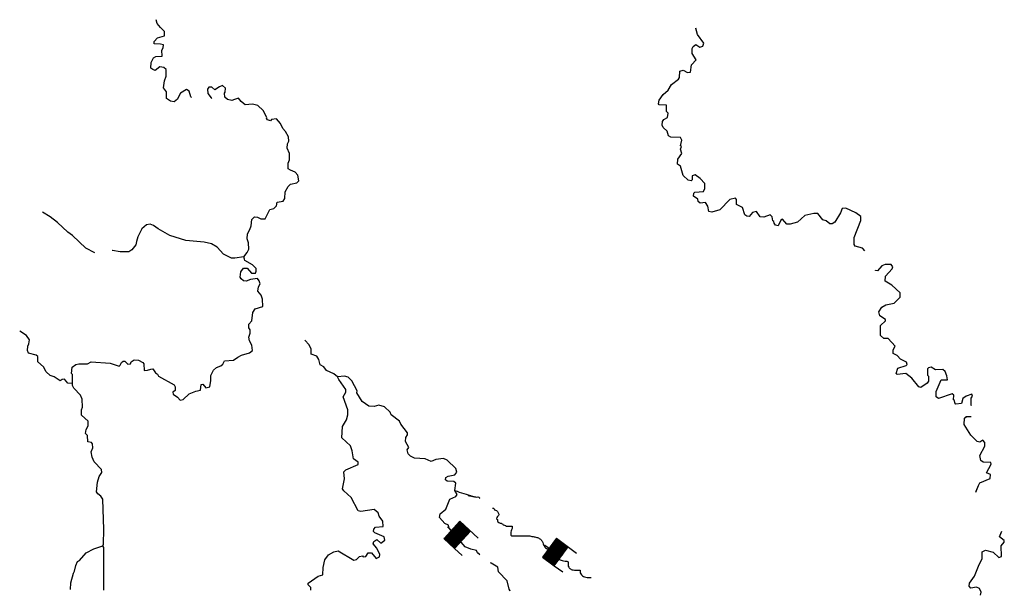
# Model space of a CAD drawing. Extents: x 1305900 to 1498793, y 15774816 to 15899993.
# Drawn here: x 1367409 to 1394542, y 15803162 to 15819026 of the extents above; entities that cross this region are included whole.
import ezdxf

# ---------------------------------------------------------------- set-up
doc = ezdxf.new("R2010")
doc.units = 0
doc.header["$MEASUREMENT"] = 0
doc.layers.add('L3', color=7, linetype='CONTINUOUS')
doc.layers.add('L6', color=7, linetype='CONTINUOUS')

# ---------------------------------------------------------------- blocks, each defined once
blk = doc.blocks.new('DAM_15')
at = {"layer": 'L6', "color": 7, "linetype": 'CONTINUOUS'}
for p, q in [((-178, 331), (-468, 331)), ((220, -66), (-178, 331)), ((220, -108), (-178, 290)), ((220, -33), (-145, 331)), ((220, 0), (-112, 331)), ((220, 41), (-79, 331)), ((220, 83), (-37, 331)), ((220, 116), (-4, 331)), ((220, 149), (37, 331)), ((220, 182), (70, 331)), ((220, 224), (112, 331)), ((220, 257), (145, 331)), ((220, 290), (178, 331)), ((220, 323), (211, 331)), ((220, -141), (-178, 257)), ((220, -174), (-178, 224)), ((220, -207), (-178, 191)), ((220, -249), (-178, 149)), ((220, -282), (-178, 116)), ((220, -315), (-178, 83)), ((186, -315), (-178, 50)), ((153, -315), (-178, 8)), ((369, 25), (220, 25)), ((112, -315), (-178, -33)), ((79, -315), (-178, -66)), ((46, -315), (-178, -99)), ((4, -315), (-178, -133)), ((-37, -315), (-178, -174)), ((-70, -315), (-178, -207)), ((-104, -315), (-178, -240)), ((220, -315), (-468, -315)), ((-137, -315), (-178, -273))]:
    blk.add_line(p, q, dxfattribs=at)
at = {"layer": 'L6', "color": 7, "linetype": 'CONTINUOUS', "flags": 128}
for points in [[(220, 323), (220, 331), (-178, 331), (-178, -315)], [(220, -315), (220, 323)]]:
    blk.add_lwpolyline(points, dxfattribs=at)
blk = doc.blocks.new('DAM_11')
at = {"layer": 'L6', "color": 7, "linetype": 'CONTINUOUS'}
for p, q in [((-178, 331), (-468, 331)), ((220, -66), (-178, 331)), ((220, -108), (-178, 290)), ((220, -33), (-145, 331)), ((220, 0), (-112, 331)), ((220, 41), (-79, 331)), ((220, 83), (-37, 331)), ((220, 116), (-4, 331)), ((220, 149), (37, 331)), ((220, 182), (70, 331)), ((220, 224), (112, 331)), ((220, 257), (145, 331)), ((220, 290), (178, 331)), ((220, 323), (211, 331)), ((220, -141), (-178, 257)), ((220, -174), (-178, 224)), ((220, -207), (-178, 191)), ((220, -249), (-178, 149)), ((220, -282), (-178, 116)), ((220, -315), (-178, 83)), ((186, -315), (-178, 50)), ((153, -315), (-178, 8)), ((369, 25), (220, 25)), ((112, -315), (-178, -33)), ((79, -315), (-178, -66)), ((46, -315), (-178, -99)), ((4, -315), (-178, -133)), ((-37, -315), (-178, -174)), ((-70, -315), (-178, -207)), ((-104, -315), (-178, -240)), ((220, -315), (-468, -315)), ((-137, -315), (-178, -273))]:
    blk.add_line(p, q, dxfattribs=at)
at = {"layer": 'L6', "color": 7, "linetype": 'CONTINUOUS', "flags": 128}
for points in [[(220, 323), (220, 331), (-178, 331), (-178, -315)], [(220, -315), (220, 323)]]:
    blk.add_lwpolyline(points, dxfattribs=at)

msp = doc.modelspace()

# ---------------------------------------------------------------- linework, layer by layer
at = {"layer": 'L3', "color": 140, "linetype": 'CONTINUOUS', "flags": 128}
for points in [[(1371449, 15817469), (1371443, 15817653), (1371377, 15817712), (1371268, 15817722), (1371142, 15817623), (1371076, 15817649), (1371026, 15817692), (1371028, 15817850), (1371097, 15817974), (1371164, 15818015), (1371331, 15818021), (1371324, 15818188), (1371359, 15818254), (1371368, 15818329), (1371285, 15818355), (1371118, 15818357), (1371111, 15818424), (1371204, 15818523), (1371396, 15818579), (1371398, 15818704), (1371291, 15818813), (1371200, 15818923), (1371168, 15819026)], [(1388191, 15813466), (1388166, 15813483), (1388142, 15813591), (1388093, 15813650), (1387917, 15813586), (1387817, 15813595), (1387711, 15813738), (1387602, 15813714), (1387509, 15813599), (1387443, 15813608), (1387393, 15813650), (1387329, 15813851), (1387163, 15813936), (1387164, 15814069), (1387132, 15814103), (1386981, 15814071), (1386703, 15813783), (1386485, 15813718), (1386402, 15813736), (1386371, 15813886), (1386305, 15813987), (1386163, 15813972), (1386105, 15814014), (1386098, 15814081), (1385974, 15814158), (1385983, 15814241), (1386017, 15814274), (1386250, 15814288), (1386293, 15814371), (1386294, 15814512), (1386163, 15814647), (1386022, 15814749), (1385938, 15814725), (1385937, 15814608), (1385912, 15814583), (1385829, 15814601), (1385697, 15814736), (1385616, 15814987), (1385534, 15815046), (1385544, 15815179), (1385654, 15815336), (1385622, 15815453), (1385648, 15815528), (1385623, 15815545), (1385658, 15815703), (1385617, 15815778), (1385350, 15815790), (1385292, 15815824), (1385252, 15815958), (1385137, 15816051), (1385112, 15816117), (1385122, 15816217), (1385164, 15816275), (1385265, 15816332), (1385275, 15816449), (1385233, 15816499), (1385235, 15816674), (1385035, 15816677), (1385011, 15816710), (1385029, 15816810), (1385139, 15816967), (1385282, 15817082), (1385367, 15817240), (1385568, 15817387), (1385594, 15817437), (1385604, 15817604), (1385688, 15817636), (1385812, 15817568), (1385896, 15817575), (1385923, 15817783), (1386050, 15817924), (1385943, 15818092), (1385945, 15818233), (1385970, 15818291), (1386046, 15818340), (1386153, 15818273), (1386237, 15818297), (1386263, 15818380), (1386091, 15818615), (1386037, 15818791)], [(1388191, 15813466), (1388166, 15813483), (1388142, 15813591), (1388093, 15813650), (1387917, 15813586), (1387817, 15813595), (1387711, 15813738), (1387602, 15813714), (1387509, 15813599), (1387443, 15813608), (1387393, 15813650), (1387329, 15813851), (1387163, 15813936), (1387164, 15814069), (1387132, 15814103), (1386981, 15814071), (1386703, 15813783), (1386485, 15813718), (1386402, 15813736), (1386371, 15813886), (1386305, 15813987), (1386163, 15813972), (1386105, 15814014), (1386098, 15814081), (1385974, 15814158), (1385983, 15814241), (1386017, 15814274), (1386250, 15814288), (1386293, 15814371), (1386294, 15814512), (1386163, 15814647), (1386022, 15814749), (1385938, 15814725), (1385937, 15814608), (1385912, 15814583), (1385829, 15814601), (1385697, 15814736), (1385616, 15814987), (1385534, 15815046), (1385544, 15815179), (1385654, 15815336), (1385622, 15815453), (1385648, 15815528), (1385623, 15815545), (1385658, 15815703), (1385617, 15815778), (1385350, 15815790), (1385292, 15815824), (1385252, 15815958), (1385137, 15816051), (1385112, 15816117), (1385122, 15816217), (1385164, 15816275), (1385265, 15816332), (1385275, 15816449), (1385233, 15816499), (1385235, 15816674), (1385035, 15816677), (1385011, 15816710), (1385029, 15816810), (1385139, 15816967), (1385282, 15817082), (1385367, 15817240), (1385568, 15817387), (1385594, 15817437), (1385604, 15817604), (1385688, 15817636), (1385812, 15817568), (1385896, 15817575), (1385923, 15817783), (1386050, 15817924), (1385943, 15818092), (1385945, 15818233), (1385970, 15818291), (1386046, 15818340), (1386153, 15818273), (1386237, 15818297), (1386263, 15818380), (1386091, 15818615), (1386038, 15818786)], [(1372148, 15816879), (1372125, 15816902), (1372077, 15817053), (1372002, 15817104), (1371843, 15816998), (1371792, 15816915), (1371757, 15816832), (1371665, 15816758), (1371565, 15816776), (1371457, 15816853), (1371451, 15817036), (1371369, 15817145), (1371397, 15817337), (1371449, 15817469)], [(1373585, 15812492), (1373678, 15812607), (1373721, 15812698), (1373715, 15812873), (1373675, 15812982), (1373685, 15813124), (1373753, 15813248), (1373788, 15813348), (1373807, 15813522), (1373883, 15813596), (1373966, 15813587), (1374057, 15813536), (1374174, 15813534), (1374302, 15813799), (1374411, 15813823), (1374486, 15813897), (1374504, 15813997), (1374672, 15814028), (1374714, 15814102), (1374725, 15814286), (1374810, 15814426), (1374869, 15814492), (1375045, 15814532), (1375104, 15814589), (1375072, 15814740), (1374998, 15814824), (1374874, 15814876), (1374808, 15814918), (1374810, 15815076), (1374844, 15815159), (1374847, 15815334), (1374782, 15815485), (1374792, 15815602), (1374826, 15815676), (1374819, 15815793), (1374738, 15815944), (1374664, 15816028), (1374599, 15816162), (1374484, 15816297), (1374350, 15816274), (1374316, 15816241), (1374242, 15816267), (1374209, 15816309), (1374218, 15816334), (1374120, 15816519), (1373972, 15816662), (1373822, 15816697), (1373622, 15816683), (1373515, 15816768), (1373441, 15816861), (1373324, 15816829), (1373257, 15816796), (1373132, 15816823), (1373058, 15816891), (1373051, 15816999), (1373068, 15817032), (1373078, 15817140), (1372995, 15817208), (1372912, 15817176), (1372786, 15817094), (1372703, 15817170), (1372620, 15817163), (1372586, 15817113), (1372593, 15816996), (1372683, 15816870), (1372700, 15816857)], [(1390700, 15812658), (1390633, 15812730), (1390433, 15812782), (1390401, 15812833), (1390403, 15813024), (1390591, 15813489), (1390584, 15813606), (1390452, 15813699), (1390179, 15813835), (1390070, 15813820), (1390027, 15813704), (1389874, 15813447), (1389799, 15813398), (1389732, 15813399), (1389633, 15813483), (1389542, 15813509), (1389402, 15813686), (1389294, 15813687), (1389043, 15813631), (1388841, 15813450), (1388640, 15813386), (1388549, 15813395), (1388433, 15813530), (1388383, 15813505), (1388306, 15813348), (1388240, 15813365), (1388199, 15813416), (1388191, 15813466)], [(1390671, 15812690), (1390633, 15812730), (1390433, 15812782), (1390401, 15812833), (1390403, 15813024), (1390591, 15813489), (1390584, 15813606), (1390452, 15813699), (1390179, 15813835), (1390070, 15813820), (1390027, 15813704), (1389874, 15813447), (1389799, 15813398), (1389732, 15813399), (1389633, 15813483), (1389542, 15813509), (1389402, 15813686), (1389294, 15813687), (1389043, 15813631), (1388841, 15813450), (1388640, 15813386), (1388549, 15813395), (1388433, 15813530), (1388383, 15813505), (1388306, 15813348), (1388240, 15813365), (1388199, 15813416), (1388191, 15813466)], [(1369478, 15812603), (1369230, 15812731), (1368867, 15813077), (1368735, 15813170), (1368455, 15813432), (1368249, 15813593), (1368042, 15813721)], [(1373585, 15812492), (1373335, 15812453), (1373243, 15812454), (1373028, 15812565), (1372847, 15812759), (1372698, 15812845), (1372490, 15812897), (1371991, 15812945), (1371543, 15813076), (1371228, 15813264), (1371096, 15813357), (1371005, 15813391), (1370905, 15813376), (1370778, 15813261), (1370667, 15813037), (1370624, 15812913), (1370606, 15812821), (1370496, 15812681), (1370420, 15812624), (1370178, 15812627), (1369970, 15812663), (1369954, 15812662)], [(1368865, 15809002), (1368860, 15809252), (1368836, 15809277), (1368854, 15809452), (1368955, 15809526), (1369039, 15809541), (1369281, 15809538), (1369381, 15809595), (1369906, 15809563), (1370146, 15809477), (1370180, 15809502), (1370214, 15809576), (1370257, 15809617), (1370307, 15809617), (1370389, 15809532), (1370464, 15809540), (1370481, 15809598), (1370565, 15809655), (1370682, 15809645), (1370798, 15809577), (1370831, 15809543), (1370837, 15809360), (1370928, 15809367), (1371021, 15809399), (1371079, 15809407), (1371152, 15809289), (1371210, 15809255), (1371235, 15809205), (1371665, 15808966), (1371698, 15808907), (1371696, 15808807), (1371629, 15808758), (1371637, 15808708), (1371761, 15808623), (1371835, 15808539), (1371918, 15808563), (1372079, 15808719), (1372263, 15808792), (1372396, 15808815), (1372407, 15808973), (1372457, 15808981), (1372539, 15808880), (1372648, 15808912), (1372675, 15809086), (1372677, 15809220), (1372754, 15809369), (1372830, 15809443), (1372955, 15809483), (1373006, 15809532), (1373057, 15809623), (1373299, 15809645), (1373417, 15809727), (1373517, 15809784), (1373743, 15809848), (1373827, 15809905), (1373804, 15810055), (1373739, 15810173), (1373724, 15810273), (1373758, 15810389), (1373760, 15810481), (1373727, 15810531), (1373728, 15810631), (1373804, 15810722), (1373832, 15810955), (1373900, 15811054), (1374109, 15811118), (1374104, 15811327), (1374063, 15811436), (1373973, 15811545), (1373991, 15811661), (1374034, 15811744), (1374010, 15811828), (1373961, 15811895), (1373769, 15811864), (1373652, 15811816), (1373577, 15811825), (1373511, 15811884), (1373486, 15811926), (1373505, 15812076), (1373581, 15812175), (1373673, 15812174), (1373796, 15812039), (1373904, 15812038), (1373930, 15812096), (1373923, 15812171), (1373824, 15812272), (1373617, 15812391), (1373601, 15812425), (1373585, 15812492)], [(1392975, 15809103), (1392960, 15809212), (1392911, 15809329), (1392845, 15809388), (1392645, 15809374), (1392529, 15809450), (1392454, 15809434), (1392429, 15809401), (1392427, 15809226), (1392451, 15809201), (1392450, 15809068), (1392416, 15809010), (1392240, 15808887), (1392190, 15808904), (1391993, 15809148), (1391827, 15809275), (1391594, 15809244), (1391561, 15809278), (1391604, 15809419), (1391838, 15809491), (1391863, 15809524), (1391848, 15809591), (1391682, 15809668), (1391591, 15809769), (1391475, 15809829), (1391476, 15809929), (1391536, 15810028), (1391346, 15810238), (1391221, 15810240), (1391131, 15810324), (1391134, 15810599), (1391269, 15810723), (1391269, 15810764), (1391112, 15810866), (1391088, 15810975), (1391164, 15811099), (1391282, 15811164), (1391507, 15811212), (1391676, 15811376), (1391677, 15811501), (1391446, 15811712), (1391256, 15811823), (1391266, 15811956), (1391451, 15812162), (1391469, 15812212), (1391428, 15812279), (1391261, 15812281), (1391169, 15812241), (1391051, 15812109), (1390993, 15812118), (1390990, 15812121)], [(1392975, 15809103), (1392960, 15809212), (1392911, 15809329), (1392845, 15809388), (1392645, 15809374), (1392529, 15809450), (1392454, 15809434), (1392429, 15809401), (1392427, 15809226), (1392451, 15809201), (1392450, 15809068), (1392416, 15809010), (1392240, 15808887), (1392190, 15808904), (1391993, 15809148), (1391827, 15809275), (1391594, 15809244), (1391561, 15809278), (1391604, 15809419), (1391838, 15809491), (1391863, 15809524), (1391848, 15809591), (1391682, 15809668), (1391591, 15809769), (1391475, 15809829), (1391476, 15809929), (1391536, 15810028), (1391346, 15810238), (1391221, 15810240), (1391131, 15810324), (1391134, 15810599), (1391269, 15810723), (1391269, 15810764), (1391112, 15810866), (1391088, 15810975), (1391164, 15811099), (1391282, 15811164), (1391507, 15811212), (1391676, 15811376), (1391677, 15811501), (1391446, 15811712), (1391256, 15811823), (1391266, 15811956), (1391451, 15812162), (1391469, 15812212), (1391428, 15812279), (1391261, 15812281), (1391169, 15812241), (1391051, 15812109), (1390993, 15812118)], [(1368865, 15809002), (1368732, 15809012), (1368642, 15809121), (1368575, 15809114), (1368525, 15809073), (1368467, 15809107), (1368359, 15809183), (1368251, 15809218), (1368136, 15809319), (1368063, 15809462), (1367906, 15809597), (1367908, 15809747), (1367867, 15809781), (1367651, 15809834), (1367627, 15809909), (1367637, 15810026), (1367663, 15810092), (1367681, 15810200), (1367599, 15810318), (1367409, 15810445)], [(1376167, 15809184), (1376068, 15809269), (1375861, 15809354), (1375787, 15809455), (1375688, 15809515), (1375648, 15809665), (1375599, 15809749), (1375441, 15809809), (1375443, 15809943), (1375386, 15810068), (1375270, 15810195)], [(1375430, 15803303), (1375435, 15803375), (1375361, 15803451), (1375362, 15803493), (1375630, 15803690), (1375764, 15803730), (1375775, 15803930), (1375819, 15804138), (1375920, 15804278), (1376063, 15804360), (1376188, 15804384), (1376619, 15804129), (1376694, 15804145), (1376770, 15804235), (1376853, 15804251), (1376870, 15804226), (1376945, 15804233), (1377013, 15804333), (1377104, 15804332), (1377228, 15804180), (1377328, 15804221), (1377329, 15804288), (1377248, 15804463), (1377149, 15804581), (1377166, 15804648), (1377250, 15804697), (1377357, 15804596), (1377475, 15804678), (1377451, 15804770), (1377194, 15804881), (1377161, 15804923), (1377170, 15804989), (1377212, 15805039), (1377421, 15805062), (1377414, 15805203), (1377316, 15805346), (1377283, 15805438), (1377176, 15805523), (1376809, 15805468), (1376734, 15805494), (1376546, 15805855), (1376340, 15806040), (1376308, 15806099), (1376361, 15806374), (1376338, 15806566), (1376397, 15806623), (1376732, 15806769), (1376733, 15806836), (1376609, 15806921), (1376569, 15807146), (1376521, 15807280), (1376282, 15807500), (1376302, 15807816), (1376412, 15807998), (1376456, 15808139), (1376449, 15808273), (1376319, 15808633), (1376396, 15808757), (1376397, 15808832), (1376200, 15809109), (1376167, 15809184)], [(1375432, 15803323), (1375435, 15803375), (1375361, 15803451), (1375362, 15803493), (1375630, 15803690), (1375764, 15803730), (1375775, 15803930), (1375819, 15804138), (1375920, 15804278), (1376063, 15804360), (1376188, 15804384), (1376619, 15804129), (1376694, 15804145), (1376770, 15804235), (1376853, 15804251), (1376870, 15804226), (1376945, 15804233), (1377013, 15804333), (1377104, 15804332), (1377228, 15804180), (1377328, 15804221), (1377329, 15804288), (1377248, 15804463), (1377149, 15804581), (1377166, 15804648), (1377250, 15804697), (1377357, 15804596), (1377475, 15804678), (1377451, 15804770), (1377194, 15804881), (1377161, 15804923), (1377170, 15804989), (1377212, 15805039), (1377421, 15805062), (1377414, 15805203), (1377316, 15805346), (1377283, 15805438), (1377176, 15805523), (1376809, 15805468), (1376734, 15805494), (1376546, 15805855), (1376340, 15806040), (1376308, 15806099), (1376361, 15806374), (1376338, 15806566), (1376397, 15806623), (1376732, 15806769), (1376733, 15806836), (1376609, 15806921), (1376569, 15807146), (1376521, 15807280), (1376282, 15807500), (1376302, 15807816), (1376412, 15807998), (1376456, 15808139), (1376449, 15808273), (1376319, 15808633), (1376396, 15808757), (1376397, 15808832), (1376200, 15809109), (1376167, 15809184)], [(1379230, 15805091), (1379122, 15805142), (1378974, 15805311), (1379000, 15805410), (1379151, 15805534), (1379263, 15805816), (1379430, 15805889), (1379464, 15805939), (1379399, 15806048), (1379426, 15806256), (1379377, 15806298), (1379185, 15806308), (1379144, 15806342), (1379153, 15806409), (1379220, 15806450), (1379404, 15806481), (1379454, 15806555), (1379431, 15806656), (1379192, 15806883), (1379084, 15806935), (1378875, 15806904), (1378749, 15806847), (1378584, 15806924), (1378292, 15806944), (1378176, 15806995), (1378110, 15807062), (1378086, 15807171), (1378137, 15807237), (1378039, 15807405), (1378049, 15807513), (1378099, 15807587), (1378100, 15807637), (1377911, 15807881), (1377879, 15807965), (1377647, 15808134), (1377615, 15808210), (1377458, 15808353), (1377309, 15808405), (1377175, 15808365), (1377033, 15808374), (1376851, 15808502), (1376704, 15808745), (1376705, 15808795), (1376558, 15809072), (1376459, 15809173), (1376359, 15809199), (1376167, 15809184)], [(1369700, 15805816), (1369642, 15805891), (1369560, 15805959), (1369527, 15806010), (1369556, 15806284), (1369599, 15806434), (1369676, 15806549), (1369660, 15806633), (1369463, 15806844), (1369406, 15806970), (1369383, 15807112), (1369426, 15807228), (1369419, 15807336), (1369386, 15807370), (1369286, 15807388), (1369280, 15807563), (1369223, 15807622), (1369241, 15807730), (1369300, 15807829), (1369294, 15807963), (1369112, 15808123), (1369114, 15808273), (1369140, 15808348), (1369135, 15808565), (1369086, 15808682), (1368897, 15808868), (1368865, 15808943), (1368865, 15809002)], [(1393636, 15808384), (1393626, 15808413), (1393628, 15808596), (1393662, 15808654), (1393646, 15808704), (1393487, 15808648), (1393395, 15808582), (1393360, 15808449), (1393210, 15808434), (1393177, 15808468), (1393169, 15808534), (1393144, 15808551), (1393154, 15808676), (1393104, 15808719), (1392728, 15808589), (1392662, 15808632), (1392663, 15808782), (1392800, 15809105), (1392975, 15809103)], [(1393760, 15806006), (1393834, 15806185), (1393868, 15806260), (1394153, 15806382), (1394163, 15806490), (1394055, 15806533), (1394183, 15806781), (1394175, 15806823), (1393958, 15806834), (1393892, 15806876), (1393869, 15807018), (1394005, 15807275), (1394006, 15807375), (1393948, 15807434), (1393864, 15807385), (1393798, 15807402), (1393617, 15807579), (1393437, 15807873), (1393447, 15808040), (1393497, 15808089), (1393627, 15808088)], [(1393769, 15806028), (1393834, 15806185), (1393868, 15806260), (1394153, 15806382), (1394163, 15806490), (1394055, 15806533), (1394183, 15806781), (1394175, 15806823), (1393958, 15806834), (1393892, 15806876), (1393869, 15807018), (1394005, 15807275), (1394006, 15807375), (1393948, 15807434), (1393864, 15807385), (1393798, 15807402), (1393617, 15807579), (1393437, 15807873), (1393447, 15808040), (1393486, 15808078)], [(1369700, 15804524), (1369717, 15804574), (1369731, 15804973), (1369700, 15805816)], [(1379997, 15804399), (1379839, 15804434), (1379681, 15804494), (1379245, 15805016), (1379230, 15805091)], [(1393883, 15803162), (1393901, 15803251), (1393861, 15803351), (1393778, 15803386), (1393619, 15803362), (1393578, 15803413), (1393587, 15803496), (1393723, 15803694), (1393851, 15804010), (1393936, 15804167), (1393930, 15804359), (1394023, 15804408), (1394239, 15804355), (1394395, 15804204), (1394462, 15804236), (1394457, 15804528), (1394542, 15804627), (1394542, 15804677), (1394410, 15804770), (1394474, 15804933)], [(1393883, 15803162), (1393901, 15803251), (1393861, 15803351), (1393778, 15803386), (1393619, 15803362), (1393578, 15803413), (1393587, 15803496), (1393723, 15803694), (1393851, 15804010), (1393936, 15804167), (1393930, 15804359), (1394023, 15804408), (1394239, 15804355), (1394395, 15804204), (1394462, 15804236), (1394457, 15804528), (1394542, 15804627), (1394542, 15804677), (1394410, 15804770), (1394466, 15804912)], [(1368809, 15803318), (1368820, 15803502), (1368890, 15803776), (1368916, 15803825), (1368960, 15803983), (1369003, 15804091), (1369053, 15804124), (1369239, 15804330), (1369449, 15804444), (1369700, 15804524)], [(1369726, 15803307), (1369724, 15804482), (1369700, 15804524)], [(1380088, 15804281), (1380021, 15804332), (1379997, 15804399)], [(1380062, 15804301), (1380021, 15804332), (1379997, 15804399)], [(1380921, 15803288), (1380893, 15803331), (1380846, 15803565), (1380607, 15803809), (1380583, 15803934), (1380401, 15804045), (1380386, 15804056)], [(1380927, 15803278), (1380893, 15803331), (1380846, 15803565), (1380607, 15803809), (1380583, 15803934), (1380401, 15804045)]]:
    msp.add_lwpolyline(points, dxfattribs=at)
at = {"layer": 'L3', "color": 140, "linetype": 'CONTINUOUS'}
for points, knots in [([(1379399, 15806048), (1379564, 15805995), (1379729, 15805942), (1379895, 15805889), (1379934, 15805876), (1379731, 15805915), (1379771, 15805909), (1379812, 15805903), (1379854, 15805896), (1379895, 15805889), (1379929, 15805882), (1379963, 15805875), (1379997, 15805868), (1380017, 15805864), (1380044, 15805883), (1380059, 15805868), (1380066, 15805861), (1380072, 15805855), (1380079, 15805848), (1380082, 15805845), (1380084, 15805843), (1380087, 15805840)], [0, 0, 0, 0, 0.533197, 0.533197, 0.533197, 0.661039, 0.661039, 0.661039, 0.788881, 0.788881, 0.788881, 0.896043, 0.896043, 0.896043, 0.959094, 0.959094, 0.959094, 0.98882, 0.98882, 0.98882, 1, 1, 1, 1]), ([(1380442, 15805560), (1380444, 15805560), (1380446, 15805560), (1380449, 15805560), (1380456, 15805560), (1380462, 15805561), (1380469, 15805560), (1380485, 15805560), (1380478, 15805527), (1380490, 15805519), (1380506, 15805508), (1380538, 15805516), (1380551, 15805499), (1380567, 15805479), (1380580, 15805459), (1380592, 15805437), (1380600, 15805424), (1380607, 15805410), (1380613, 15805396), (1380616, 15805390), (1380618, 15805380), (1380613, 15805376), (1380606, 15805369), (1380599, 15805362), (1380592, 15805355), (1380586, 15805348), (1380579, 15805341), (1380572, 15805334), (1380557, 15805319), (1380550, 15805291), (1380551, 15805273), (1380552, 15805265), (1380572, 15805262), (1380572, 15805252), (1380572, 15805246), (1380572, 15805239), (1380572, 15805232), (1380572, 15805225), (1380572, 15805218), (1380572, 15805211), (1380572, 15805192), (1380596, 15805182), (1380613, 15805170), (1380626, 15805161), (1380639, 15805154), (1380654, 15805150), (1380660, 15805148), (1380668, 15805152), (1380674, 15805150), (1380697, 15805141), (1380713, 15805119), (1380736, 15805109), (1380776, 15805091), (1380816, 15805068), (1380859, 15805068), (1380893, 15805068), (1380928, 15805068), (1380962, 15805068), (1380969, 15805068), (1380979, 15805071), (1380982, 15805068), (1380986, 15805064), (1380982, 15805054), (1380982, 15805047), (1380982, 15805033), (1380982, 15805020), (1380982, 15805006), (1380982, 15804991), (1380967, 15804979), (1380962, 15804965), (1380954, 15804945), (1380941, 15804925), (1380941, 15804903), (1380941, 15804890), (1380941, 15804876), (1380941, 15804862), (1380941, 15804849), (1380941, 15804835), (1380941, 15804821), (1380941, 15804800), (1380981, 15804801), (1381003, 15804801), (1381037, 15804801), (1381071, 15804801), (1381105, 15804801), (1381160, 15804801), (1381215, 15804801), (1381270, 15804801), (1381324, 15804801), (1381379, 15804801), (1381434, 15804801), (1381475, 15804801), (1381516, 15804788), (1381557, 15804780), (1381591, 15804774), (1381625, 15804767), (1381660, 15804760), (1381689, 15804753), (1381716, 15804737), (1381742, 15804719), (1381766, 15804701), (1381787, 15804682), (1381803, 15804657), (1381812, 15804644), (1381818, 15804630), (1381824, 15804616), (1381832, 15804596), (1381835, 15804574), (1381844, 15804554), (1381855, 15804532), (1381870, 15804513), (1381885, 15804493), (1381897, 15804477), (1381908, 15804459), (1381926, 15804452), (1381953, 15804441), (1381981, 15804437), (1382008, 15804431), (1382043, 15804424), (1382077, 15804418), (1382111, 15804411), (1382139, 15804405), (1382166, 15804397), (1382193, 15804390), (1382214, 15804385), (1382235, 15804379), (1382255, 15804370), (1382264, 15804366), (1382269, 15804357), (1382275, 15804349), (1382285, 15804336), (1382292, 15804323), (1382296, 15804308), (1382299, 15804295), (1382298, 15804280), (1382296, 15804267), (1382293, 15804246), (1382277, 15804226), (1382275, 15804205), (1382273, 15804185), (1382276, 15804164), (1382296, 15804144), (1382316, 15804123), (1382336, 15804129), (1382357, 15804123), (1382385, 15804116), (1382412, 15804110), (1382439, 15804103), (1382467, 15804096), (1382508, 15804110), (1382521, 15804082), (1382528, 15804069), (1382521, 15804055), (1382521, 15804041), (1382521, 15804028), (1382521, 15804014), (1382521, 15804000), (1382521, 15803979), (1382531, 15803959), (1382542, 15803939), (1382557, 15803912), (1382575, 15803888), (1382604, 15803877), (1382644, 15803861), (1382685, 15803856), (1382727, 15803856), (1382761, 15803856), (1382795, 15803856), (1382829, 15803856), (1382836, 15803856), (1382843, 15803856), (1382850, 15803856), (1382864, 15803856), (1382847, 15803829), (1382850, 15803815), (1382855, 15803795), (1382857, 15803774), (1382870, 15803754), (1382896, 15803714), (1382930, 15803684), (1382973, 15803672), (1383021, 15803658), (1383068, 15803651), (1383117, 15803651), (1383130, 15803651), (1383144, 15803651), (1383158, 15803651)], [0, 0, 0, 0, 0.001771, 0.001771, 0.001771, 0.006841, 0.006841, 0.006841, 0.018177, 0.018177, 0.018177, 0.034205, 0.034205, 0.034205, 0.052481, 0.052481, 0.052481, 0.063816, 0.063816, 0.063816, 0.068886, 0.068886, 0.068886, 0.076052, 0.076052, 0.076052, 0.083221, 0.083221, 0.083221, 0.099253, 0.099253, 0.099253, 0.106419, 0.106419, 0.106419, 0.111489, 0.111489, 0.111489, 0.116559, 0.116559, 0.116559, 0.130894, 0.130894, 0.130894, 0.142229, 0.142229, 0.142229, 0.147296, 0.147296, 0.147296, 0.165572, 0.165572, 0.165572, 0.197627, 0.197627, 0.197627, 0.222965, 0.222965, 0.222965, 0.228035, 0.228035, 0.228035, 0.233105, 0.233105, 0.233105, 0.243245, 0.243245, 0.243245, 0.254579, 0.254579, 0.254579, 0.27061, 0.27061, 0.27061, 0.280748, 0.280748, 0.280748, 0.290888, 0.290888, 0.290888, 0.306913, 0.306913, 0.306913, 0.332253, 0.332253, 0.332253, 0.3728, 0.3728, 0.3728, 0.413343, 0.413343, 0.413343, 0.444172, 0.444172, 0.444172, 0.470014, 0.470014, 0.470014, 0.492681, 0.492681, 0.492681, 0.514186, 0.514186, 0.514186, 0.52552, 0.52552, 0.52552, 0.541555, 0.541555, 0.541555, 0.55983, 0.55983, 0.55983, 0.574168, 0.574168, 0.574168, 0.595062, 0.595062, 0.595062, 0.620907, 0.620907, 0.620907, 0.641804, 0.641804, 0.641804, 0.657832, 0.657832, 0.657832, 0.664998, 0.664998, 0.664998, 0.676334, 0.676334, 0.676334, 0.686474, 0.686474, 0.686474, 0.702503, 0.702503, 0.702503, 0.718533, 0.718533, 0.718533, 0.734559, 0.734559, 0.734559, 0.755458, 0.755458, 0.755458, 0.776355, 0.776355, 0.776355, 0.786492, 0.786492, 0.786492, 0.796632, 0.796632, 0.796632, 0.812662, 0.812662, 0.812662, 0.834166, 0.834166, 0.834166, 0.864994, 0.864994, 0.864994, 0.890334, 0.890334, 0.890334, 0.895404, 0.895404, 0.895404, 0.905544, 0.905544, 0.905544, 0.921573, 0.921573, 0.921573, 0.95403, 0.95403, 0.95403, 0.989865, 0.989865, 0.989865, 1, 1, 1, 1])]:
    msp.add_open_spline(points, degree=3, knots=knots, dxfattribs=at)

# ---------------------------------------------------------------- block references
at = {"layer": 'L6', "color": 7, "linetype": 'CONTINUOUS'}
for name, p, xscale, yscale, zscale, rotation in [('DAM_15', (1379484, 15804821), 1.000000676815276, 1.000000676815276, 1.000000676815276, 137.5585042905524), ('DAM_11', (1382193, 15804349), 0.9999988299460397, 0.9999988299460397, 0.9999988299460397, 143.8371002636055)]:
    msp.add_blockref(name, p, dxfattribs=dict(at, xscale=xscale, yscale=yscale, zscale=zscale, rotation=rotation))

doc.saveas('drawing.dxf')
